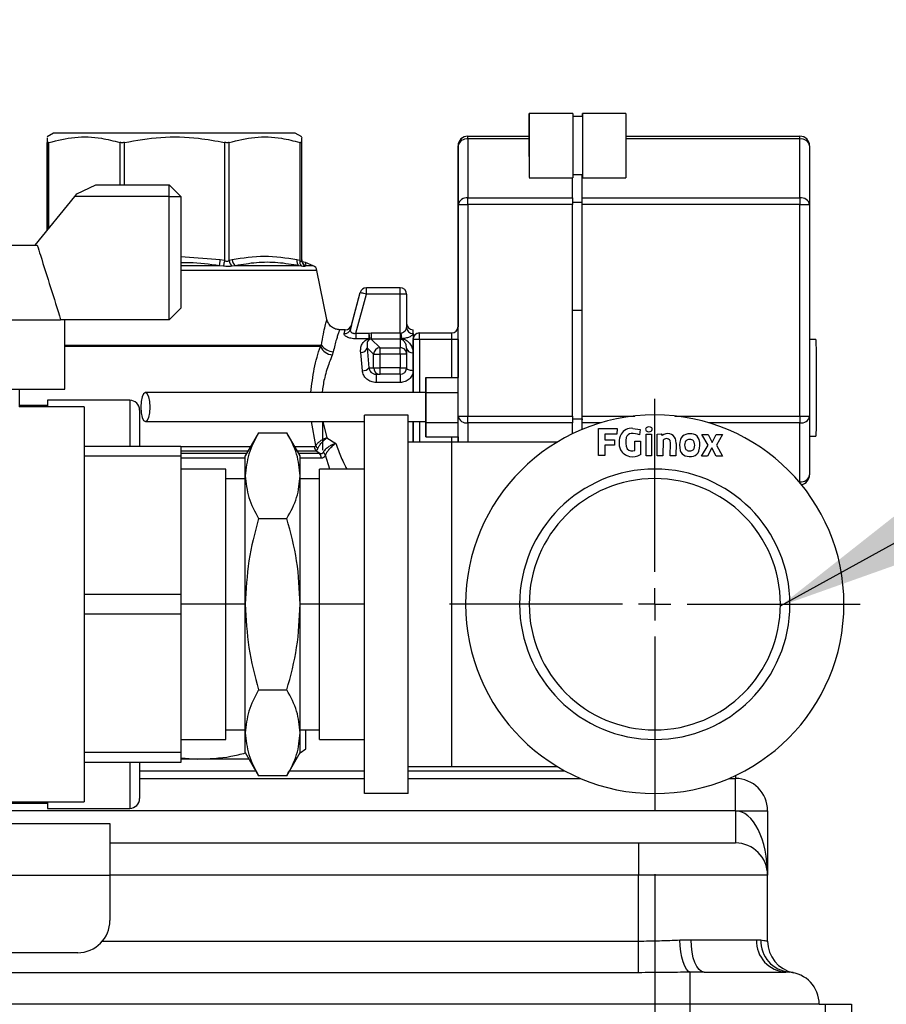
# Model space of a CAD drawing. Units: millimetres. Extents: x 4 to 416, y 4 to 293.
# Drawn here: x 80 to 94, y 111 to 126 of the extents above; entities that cross this region are included whole.
import ezdxf

# ---------------------------------------------------------------- set-up
doc = ezdxf.new("R2010")
doc.units = ezdxf.units.MM
doc.layers.add('FORMAT', color=7, linetype='Continuous')
doc.styles.add('SLDTEXTSTYLE0', font='TXT', dxfattribs={"width": 0.75})
doc.dimstyles.new('SLDDIMSTYLE2', dxfattribs={"dimtxt": 3.5, "dimasz": 3.556, "dimexe": 0, "dimexo": 0.0625, "dimgap": 0.875, "dimtad": 1, "dimdec": 0, "dimlfac": 10, "dimrnd": 1e-09, "dimzin": 12, "dimdsep": 46, "dimtxsty": 'SLDTEXTSTYLE0', "dimsah": 1, "dimcen": 0.09, "dimadec": 0, "dimazin": 3, "dimtfac": 1, "dimtdec": 0, "dimtmove": 0, "dimatfit": 0, "dimfxl": 0, "dimfrac": 2, "dimtolj": 1, "dimtzin": 12, "dimarcsym": 0})
doc.dimstyles.new('SLDDIMSTYLE3', dxfattribs={"dimtxt": 0.18, "dimasz": 3.556, "dimexe": 0, "dimexo": 0.0625, "dimgap": 0, "dimtad": 0, "dimtih": 1, "dimtoh": 1, "dimdec": 0, "dimrnd": 1e-09, "dimzin": 0, "dimdsep": 46, "dimtxsty": 'Standard', "dimsah": 1, "dimcen": 0.09, "dimadec": 0, "dimazin": 0, "dimtfac": 3.556, "dimtdec": 0, "dimtofl": 0, "dimtmove": 0, "dimatfit": 3, "dimfxl": 0, "dimfrac": 2, "dimtolj": 1, "dimtzin": 0, "dimarcsym": 0})

# ---------------------------------------------------------------- blocks, each defined once
blk = doc.blocks.new('_D_6')
at = {"layer": 'FORMAT'}
for p, q in [((90.324, 112.943), (90.324, 58.647)), ((92.874, 67.927), (92.874, 58.647)), ((90.324, 59.647), (83.997, 59.647)), ((90.324, 59.647), (92.874, 59.647)), ((92.874, 59.647), (99.224, 59.647))]:
    blk.add_line(p, q, dxfattribs=at)
for points in [[(90.324, 59.647), (86.768, 60.028), (86.768, 59.266)], [(92.874, 59.647), (96.43, 59.266), (96.43, 60.028)]]:
    blk.add_solid(points, dxfattribs=at)
at = {"layer": 'FORMAT', "insert": (83.997, 64.158), "char_height": 3.5, "attachment_point": 1, "style": 'SLDTEXTSTYLE0'}
blk.add_mtext('26', dxfattribs=at)
blk = doc.blocks.new('SW_CENTERMARKSYMBOL_1')
at = {"layer": 'FORMAT', "color": 0}
for p, q in [((0, 0.5), (0, 3.1837)), ((0, 0), (0, 0.25)), ((-0.5, 0), (-3.1837, 0)), ((0, 0), (-0.25, 0)), ((0, 0), (0, -0.25)), ((0, 0), (0.25, 0)), ((0.5, 0), (3.1837, 0)), ((0, -0.5), (0, -3.1837))]:
    blk.add_line(p, q, dxfattribs=at)

msp = doc.modelspace()

# ---------------------------------------------------------------- linework, layer by layer
at = {"color": 7, "linetype": 'Continuous', "lineweight": 25}
for p, q in [((88.375, 124.735), (88.374, 124.735)), ((89.055, 124.735), (88.375, 124.735)), ((89.205, 124.685), (89.055, 124.685)), ((89.205, 124.735), (89.204, 124.735)), ((89.875, 124.735), (89.205, 124.735)), ((80.999, 124.427), (80.899, 124.369)), ((84.749, 124.427), (80.999, 124.427)), ((84.849, 124.369), (84.749, 124.427)), ((87.424, 124.382), (87.425, 124.382)), ((87.425, 124.382), (88.375, 124.382)), ((89.875, 124.382), (92.575, 124.382)), ((80.899, 122.918), (80.899, 124.284)), ((80.9, 124.284), (80.9, 122.918)), ((80.929, 122.954), (80.929, 124.284)), ((82.027, 124.284), (82.027, 123.627)), ((82.098, 123.627), (82.098, 124.284)), ((83.651, 124.284), (83.651, 122.453)), ((83.722, 122.453), (83.722, 124.284)), ((84.82, 124.284), (84.82, 122.453)), ((84.85, 122.453), (84.85, 124.284)), ((87.274, 124.232), (87.274, 123.32)), ((87.275, 124.232), (87.274, 124.232)), ((87.275, 123.32), (87.275, 124.232)), ((87.425, 124.338), (87.425, 123.426)), ((88.375, 124.338), (87.425, 124.338)), ((88.375, 124.357), (88.375, 124.357)), ((92.575, 124.338), (89.875, 124.338)), ((92.575, 123.426), (92.575, 124.338)), ((92.725, 124.232), (92.725, 123.32)), ((88.375, 124.113), (88.375, 124.113)), ((89.055, 123.785), (89.205, 123.785)), ((89.2, 123.361), (89.2, 123.785)), ((89.2, 123.426), (89.2, 123.785)), ((81.361, 123.487), (81.654, 123.627)), ((81.654, 123.627), (82.794, 123.627)), ((82.794, 123.447), (82.794, 123.627)), ((82.974, 123.447), (82.794, 123.627)), ((88.375, 123.735), (89.055, 123.735)), ((89.05, 123.426), (89.05, 123.735)), ((89.205, 123.735), (89.875, 123.735)), ((81.328, 123.447), (81.361, 123.487)), ((80.716, 122.692), (81.328, 123.447)), ((82.794, 123.447), (81.328, 123.447)), ((82.794, 121.537), (82.794, 123.447)), ((82.794, 123.447), (82.974, 123.447)), ((82.974, 123.447), (82.974, 121.717)), ((87.274, 123.32), (87.274, 121.424)), ((87.275, 120.044), (87.275, 123.32)), ((87.275, 123.32), (87.425, 123.32)), ((87.425, 123.426), (89.05, 123.426)), ((87.425, 123.32), (87.425, 120.044)), ((89.05, 123.32), (87.425, 123.32)), ((89.05, 123.361), (89.2, 123.361)), ((89.05, 121.682), (89.05, 123.32)), ((89.2, 123.426), (92.575, 123.426)), ((89.2, 123.361), (89.2, 123.377)), ((89.2, 121.682), (89.2, 123.361)), ((92.575, 123.32), (89.2, 123.32)), ((89.2, 121.682), (89.2, 123.32)), ((92.575, 120.044), (92.575, 123.32)), ((92.575, 123.32), (92.725, 123.32)), ((92.725, 123.32), (92.725, 120.044)), ((78.203, 122.692), (80.746, 122.692)), ((83.586, 122.464), (82.974, 122.509)), ((83.651, 122.453), (83.586, 122.464)), ((83.768, 122.464), (83.722, 122.453)), ((84.82, 122.453), (84.774, 122.464)), ((84.909, 122.425), (84.859, 122.435)), ((85.027, 122.373), (84.908, 122.426)), ((84.909, 122.419), (84.909, 122.419)), ((83.573, 122.373), (82.974, 122.373)), ((85.085, 122.301), (82.974, 122.301)), ((83.633, 122.367), (83.573, 122.373)), ((83.821, 122.373), (83.771, 122.367)), ((84.808, 122.373), (83.821, 122.373)), ((84.844, 122.367), (84.808, 122.373)), ((84.911, 122.373), (84.901, 122.367)), ((85.027, 122.373), (84.911, 122.373)), ((85.24, 121.542), (85.085, 122.301)), ((85.603, 121.39), (85.755, 121.958)), ((85.619, 121.452), (85.755, 121.958)), ((85.69, 121.328), (85.851, 121.932)), ((85.755, 121.958), (85.755, 121.958)), ((86.375, 122.032), (85.851, 122.032)), ((85.851, 122.032), (85.851, 122.032)), ((86.375, 121.932), (85.851, 121.932)), ((86.375, 121.332), (86.375, 121.932)), ((86.475, 121.932), (86.375, 121.932)), ((86.475, 121.932), (86.475, 121.416)), ((82.794, 121.537), (82.974, 121.717)), ((89.05, 120.044), (89.05, 121.682)), ((89.2, 121.682), (89.05, 121.682)), ((89.2, 120.002), (89.2, 121.682)), ((89.2, 121.682), (89.2, 121.682)), ((89.2, 120.044), (89.2, 121.682)), ((77.839, 121.537), (81.11, 121.537)), ((82.794, 121.537), (81.11, 121.537)), ((81.174, 120.462), (81.174, 121.537)), ((85.524, 121.382), (85.436, 121.382)), ((85.506, 121.321), (85.524, 121.382)), ((85.62, 121.456), (85.603, 121.39)), ((85.69, 121.328), (85.887, 121.328)), ((85.887, 121.328), (85.925, 121.332)), ((85.925, 121.332), (86.375, 121.332)), ((86.375, 121.332), (86.39, 121.33)), ((86.472, 121.404), (86.475, 121.416)), ((86.674, 121.332), (86.675, 121.332)), ((86.675, 121.332), (87.175, 121.332)), ((87.274, 121.432), (87.275, 121.432)), ((87.274, 121.432), (87.274, 121.431)), ((85.887, 121.241), (85.69, 121.241)), ((85.925, 121.233), (85.906, 121.231)), ((86.063, 121.102), (85.925, 121.233)), ((86.375, 121.233), (85.925, 121.233)), ((86.375, 121.233), (86.375, 121.102)), ((86.39, 121.232), (86.375, 121.233)), ((86.675, 121.232), (86.575, 121.232)), ((86.575, 120.407), (86.575, 121.232)), ((86.575, 121.232), (86.575, 121.232)), ((87.175, 121.232), (86.675, 121.232)), ((86.675, 121.232), (86.675, 120.407)), ((87.275, 121.232), (87.175, 121.232)), ((87.175, 120.642), (87.175, 121.232)), ((87.275, 121.232), (87.275, 120.642)), ((92.824, 121.232), (92.725, 121.232)), ((81.174, 121.142), (85.156, 121.142)), ((85.138, 121.122), (81.174, 121.122)), ((85.138, 121.122), (85.156, 121.142)), ((85.338, 121.041), (85.322, 120.99)), ((85.79, 120.747), (85.763, 121.029)), ((85.863, 121.099), (85.964, 121.003)), ((85.863, 121.099), (85.889, 120.792)), ((86.063, 121.102), (86.375, 121.102)), ((86.475, 121.095), (86.472, 121.117)), ((86.475, 121.095), (86.475, 121.003)), ((85.964, 120.792), (85.964, 121.003)), ((85.964, 121.003), (86.063, 121.003)), ((86.063, 120.792), (86.063, 121.003)), ((86.375, 121.003), (86.063, 121.003)), ((86.375, 121.003), (86.375, 120.792)), ((86.475, 121.003), (86.375, 121.003)), ((86.475, 121.003), (86.475, 120.792)), ((85.889, 120.792), (85.964, 120.792)), ((85.964, 120.792), (86.063, 120.792)), ((86.375, 120.792), (86.063, 120.792)), ((86.375, 120.792), (86.475, 120.792)), ((86.001, 120.692), (86.063, 120.692)), ((86.375, 120.563), (86.001, 120.563)), ((86.375, 120.692), (86.063, 120.692)), ((86.775, 120.407), (86.775, 120.642)), ((86.775, 120.642), (87.275, 120.642)), ((86.775, 120.642), (86.775, 120.417)), ((87.275, 120.407), (87.275, 120.642)), ((77.774, 120.462), (81.174, 120.462)), ((80.474, 120.189), (80.474, 120.462)), ((86.775, 120.407), (87.275, 120.407)), ((86.775, 119.946), (86.775, 120.407)), ((87.275, 119.946), (87.275, 120.407)), ((82.182, 120.288), (80.906, 120.288)), ((82.182, 120.288), (82.182, 119.577)), ((81.474, 120.189), (80.465, 120.189)), ((80.906, 120.206), (80.474, 120.206)), ((81.474, 120.189), (81.474, 114.064)), ((85.065, 119.587), (84.999, 119.957)), ((85.178, 119.957), (85.237, 119.706)), ((85.824, 114.193), (85.824, 120.06)), ((86.499, 120.06), (85.824, 120.06)), ((86.499, 114.193), (86.499, 120.06)), ((86.499, 119.957), (86.775, 119.957)), ((86.575, 119.641), (86.575, 119.957)), ((86.675, 119.957), (86.675, 119.641)), ((86.775, 119.957), (86.775, 119.721)), ((86.775, 119.721), (86.775, 119.946)), ((86.775, 119.946), (87.275, 119.946)), ((87.275, 120.044), (87.425, 120.044)), ((87.275, 119.641), (87.275, 120.044)), ((87.275, 119.721), (87.275, 119.946)), ((87.425, 120.044), (89.05, 120.044)), ((89.05, 120.002), (89.2, 120.002)), ((89.2, 120.044), (90.013, 120.044)), ((89.2, 120.002), (89.2, 119.987)), ((89.2, 119.836), (89.2, 120.002)), ((90.636, 120.044), (92.575, 120.044)), ((92.575, 120.044), (92.725, 120.044)), ((92.725, 120.044), (92.725, 119.132)), ((89.05, 119.938), (87.425, 119.938)), ((87.425, 119.938), (87.425, 119.641)), ((89.05, 119.769), (89.05, 119.938)), ((89.2, 119.836), (89.2, 119.938)), ((89.485, 119.938), (89.2, 119.938)), ((89.452, 119.432), (89.452, 119.851)), ((89.452, 119.851), (89.74, 119.851)), ((89.74, 119.851), (89.734, 119.765)), ((89.983, 119.852), (90.095, 119.835)), ((90.095, 119.835), (90.085, 119.755)), ((92.575, 119.938), (91.164, 119.938)), ((92.575, 119.026), (92.575, 119.938)), ((84.18, 119.783), (83.974, 119.427)), ((84.18, 119.783), (84.619, 119.783)), ((84.824, 119.427), (84.619, 119.783)), ((85.237, 119.706), (85.375, 119.621)), ((87.174, 119.641), (86.499, 119.641)), ((86.775, 119.721), (87.275, 119.721)), ((88.813, 119.641), (87.174, 119.641)), ((87.174, 114.612), (87.174, 119.641)), ((87.175, 119.641), (87.175, 119.721)), ((87.275, 119.721), (87.275, 119.641)), ((89.548, 119.765), (89.548, 119.675)), ((89.734, 119.765), (89.548, 119.765)), ((89.548, 119.675), (89.7, 119.675)), ((89.7, 119.675), (89.699, 119.594)), ((90.016, 119.51), (90.017, 119.653)), ((90.017, 119.653), (90.1, 119.653)), ((90.1, 119.653), (90.1, 119.445)), ((90.188, 119.428), (90.188, 119.763)), ((90.188, 119.763), (90.274, 119.763)), ((90.274, 119.763), (90.274, 119.427)), ((90.363, 119.763), (90.425, 119.766)), ((90.363, 119.427), (90.363, 119.763)), ((90.425, 119.766), (90.439, 119.74)), ((90.452, 119.668), (90.449, 119.427)), ((90.566, 119.623), (90.562, 119.663)), ((91.053, 119.758), (91.153, 119.759)), ((91.15, 119.594), (91.053, 119.758)), ((91.153, 119.759), (91.214, 119.636)), ((91.214, 119.636), (91.277, 119.76)), ((91.277, 119.76), (91.372, 119.76)), ((91.372, 119.76), (91.279, 119.594)), ((92.725, 119.732), (92.824, 119.732)), ((81.474, 119.577), (82.974, 119.577)), ((82.974, 119.577), (82.974, 119.421)), ((82.974, 119.573), (84.059, 119.573)), ((84.018, 119.502), (82.974, 119.502)), ((84.74, 119.573), (85.045, 119.573)), ((85.071, 119.502), (84.781, 119.502)), ((85.127, 119.461), (85.071, 119.502)), ((89.547, 119.594), (89.547, 119.432)), ((89.699, 119.594), (89.547, 119.594)), ((90.564, 119.426), (90.566, 119.623)), ((90.654, 119.618), (90.651, 119.426)), ((91.05, 119.424), (91.15, 119.594)), ((91.21, 119.552), (91.144, 119.424)), ((91.274, 119.424), (91.21, 119.552)), ((91.279, 119.594), (91.372, 119.424)), ((82.974, 119.421), (81.474, 119.421)), ((83.994, 119.461), (82.974, 119.461)), ((82.974, 119.421), (82.974, 117.283)), ((83.974, 119.39), (82.974, 119.39)), ((83.974, 119.119), (83.974, 119.427)), ((85.127, 119.461), (84.805, 119.461)), ((84.824, 119.119), (84.824, 119.427)), ((85.154, 119.39), (84.824, 119.39)), ((85.286, 119.222), (85.215, 119.438)), ((89.547, 119.432), (89.452, 119.432)), ((90.274, 119.427), (90.188, 119.428)), ((90.449, 119.427), (90.363, 119.427)), ((90.651, 119.426), (90.564, 119.426)), ((91.144, 119.424), (91.05, 119.424)), ((91.372, 119.424), (91.274, 119.424)), ((83.674, 119.222), (82.974, 119.222)), ((83.674, 117.127), (83.674, 119.222)), ((85.824, 119.222), (85.124, 119.222)), ((85.124, 117.127), (85.124, 119.222)), ((90.324, 119.074), (90.324, 119.222)), ((83.974, 119.072), (83.674, 119.072)), ((83.974, 117.127), (83.974, 119.119)), ((84.824, 117.127), (84.824, 119.119)), ((85.124, 119.072), (84.824, 119.072)), ((92.561, 119.026), (92.575, 119.026)), ((84.18, 118.455), (84.619, 118.455)), ((81.474, 117.283), (82.974, 117.283)), ((82.974, 117.283), (82.974, 116.971)), ((83.674, 117.127), (82.974, 117.127)), ((83.674, 115.031), (83.674, 117.127)), ((83.974, 117.127), (83.674, 117.127)), ((83.974, 115.135), (83.974, 117.127)), ((84.824, 115.135), (84.824, 117.127)), ((85.124, 117.127), (84.824, 117.127)), ((85.124, 115.031), (85.124, 117.127)), ((85.824, 117.127), (85.124, 117.127)), ((82.974, 116.971), (81.474, 116.971)), ((82.974, 116.971), (82.974, 114.833)), ((84.18, 115.799), (84.619, 115.799)), ((83.674, 115.182), (83.974, 115.182)), ((83.974, 114.827), (83.974, 115.135)), ((84.824, 115.182), (85.124, 115.182)), ((84.824, 114.827), (84.824, 115.135)), ((84.911, 114.888), (84.911, 115.182)), ((90.324, 115.179), (90.324, 115.031)), ((82.974, 115.031), (83.674, 115.031)), ((85.124, 115.031), (85.824, 115.031)), ((81.474, 114.833), (82.974, 114.833)), ((82.974, 114.833), (82.974, 114.677)), ((83.974, 114.827), (84.18, 114.47)), ((84.619, 114.47), (84.824, 114.827)), ((84.823, 114.824), (84.911, 114.888)), ((82.974, 114.677), (81.474, 114.677)), ((82.182, 114.677), (82.182, 113.964)), ((82.974, 114.749), (83.236, 114.727)), ((83.236, 114.727), (82.974, 114.727)), ((84.032, 114.727), (83.236, 114.727)), ((86.499, 114.612), (87.174, 114.612)), ((87.174, 114.612), (88.813, 114.612)), ((82.334, 114.547), (84.136, 114.547)), ((84.18, 114.471), (84.619, 114.471)), ((84.663, 114.547), (85.824, 114.547)), ((86.499, 114.547), (88.928, 114.547)), ((91.574, 114.473), (91.574, 114.427)), ((82.334, 114.427), (85.824, 114.427)), ((86.499, 114.427), (89.177, 114.427)), ((91.472, 114.427), (91.574, 114.427)), ((91.574, 113.927), (91.574, 114.427)), ((86.499, 114.193), (85.824, 114.193)), ((78.753, 114.046), (80.906, 114.046)), ((79.93, 114.064), (81.474, 114.064)), ((91.574, 113.927), (74.374, 113.927)), ((80.906, 113.964), (82.182, 113.964)), ((91.574, 113.927), (91.574, 113.427)), ((91.574, 113.927), (92.074, 113.927)), ((92.074, 113.927), (92.074, 112.927)), ((70.819, 113.727), (81.874, 113.727)), ((81.874, 113.727), (81.874, 112.927)), ((81.874, 113.427), (90.074, 113.427)), ((90.074, 113.427), (90.074, 112.927)), ((90.074, 113.427), (91.574, 113.427)), ((70.819, 112.927), (81.874, 112.927)), ((81.874, 112.927), (81.874, 112.227)), ((90.074, 112.927), (81.874, 112.927)), ((90.074, 111.907), (90.074, 112.927)), ((92.074, 112.927), (90.074, 112.927)), ((92.074, 111.907), (92.074, 112.927)), ((81.758, 111.907), (90.074, 111.907)), ((90.074, 111.417), (90.074, 111.907)), ((90.714, 111.924), (90.887, 111.927)), ((90.887, 111.927), (91.902, 111.927)), ((91.902, 111.927), (91.969, 111.924)), ((81.374, 111.727), (71.319, 111.727)), ((90.074, 111.417), (71.204, 111.417)), ((91.09, 111.427), (90.874, 111.426)), ((90.874, 110.927), (90.874, 111.426)), ((91.09, 111.427), (92.359, 111.427)), ((92.409, 111.426), (92.359, 111.427)), ((90.874, 110.927), (71.204, 110.927)), ((90.874, 99.427), (90.874, 110.927)), ((92.874, 110.927), (90.874, 110.927)), ((92.874, 110.927), (92.974, 110.927)), ((92.974, 110.427), (92.974, 110.927)), ((92.974, 110.927), (93.374, 110.927)), ((93.374, 110.927), (93.374, 110.427))]:
    msp.add_line(p, q, dxfattribs=at)
at = {"color": 7, "linetype": 'Continuous', "lineweight": 25, "flags": 128}
for points in [[(88.374, 124.735), (88.374, 124.717), (88.374, 124.663), (88.374, 124.577), (88.374, 124.465), (88.374, 124.382)], [(88.374, 124.382), (88.374, 124.465), (88.374, 124.577), (88.374, 124.663), (88.374, 124.717), (88.374, 124.735)], [(89.055, 124.735), (89.055, 124.717), (89.055, 124.663), (89.055, 124.577), (89.055, 124.465), (89.055, 124.337), (89.055, 124.201), (89.055, 124.068), (89.055, 123.947), (89.055, 123.847), (89.055, 123.777), (89.055, 123.74), (89.055, 123.735)], [(89.204, 124.735), (89.204, 124.717), (89.204, 124.685)], [(89.204, 124.685), (89.204, 124.717), (89.204, 124.735)], [(89.205, 124.735), (89.205, 124.717), (89.205, 124.663), (89.205, 124.577), (89.205, 124.465), (89.205, 124.337), (89.205, 124.201), (89.205, 124.068), (89.205, 123.947), (89.205, 123.847), (89.205, 123.777), (89.205, 123.74), (89.205, 123.74), (89.205, 123.777), (89.205, 123.785)], [(89.205, 124.685), (89.205, 124.717), (89.205, 124.735)], [(89.205, 124.685), (89.205, 124.667), (89.205, 124.614), (89.205, 124.53), (89.205, 124.422), (89.205, 124.299), (89.205, 124.171), (89.205, 124.048), (89.205, 123.941), (89.205, 123.857), (89.205, 123.804), (89.205, 123.785), (89.205, 123.785)], [(89.875, 124.735), (89.875, 124.717), (89.875, 124.663), (89.875, 124.577), (89.875, 124.465), (89.875, 124.337), (89.875, 124.201), (89.875, 124.068), (89.875, 123.947), (89.875, 123.847), (89.875, 123.777), (89.875, 123.74), (89.875, 123.735)], [(88.374, 124.405), (88.374, 124.392), (88.374, 124.382)], [(88.374, 124.382), (88.374, 124.392), (88.374, 124.405)], [(88.375, 124.405), (88.375, 124.392), (88.375, 124.356), (88.375, 124.3), (88.375, 124.235), (88.375, 124.17), (88.375, 124.115), (88.375, 124.078), (88.375, 124.065), (88.375, 124.078), (88.375, 124.115), (88.375, 124.17), (88.375, 124.235), (88.375, 124.3), (88.375, 124.356), (88.375, 124.392), (88.375, 124.405)], [(88.375, 124.235), (88.375, 124.282), (88.375, 124.322), (88.375, 124.348), (88.375, 124.357), (88.375, 124.348), (88.375, 124.322), (88.375, 124.282), (88.375, 124.235), (88.375, 124.189), (88.375, 124.149), (88.375, 124.123), (88.375, 124.113), (88.375, 124.123), (88.375, 124.149), (88.375, 124.189), (88.375, 124.235)], [(87.425, 123.32), (87.425, 123.334), (87.425, 123.349), (87.425, 123.363), (87.425, 123.377), (87.425, 123.39), (87.425, 123.403), (87.425, 123.415), (87.425, 123.426)], [(89.05, 123.426), (89.05, 123.42), (89.05, 123.415), (89.05, 123.409), (89.05, 123.403), (89.05, 123.397), (89.05, 123.39), (89.05, 123.384), (89.05, 123.377)], [(89.05, 123.377), (89.05, 123.37), (89.05, 123.363), (89.05, 123.356), (89.05, 123.349), (89.05, 123.342), (89.05, 123.334), (89.05, 123.327), (89.05, 123.32)], [(89.2, 123.377), (89.2, 123.384), (89.2, 123.39), (89.2, 123.397), (89.2, 123.403), (89.2, 123.409), (89.2, 123.415), (89.2, 123.42), (89.2, 123.426)], [(89.2, 123.32), (89.2, 123.327), (89.2, 123.334), (89.2, 123.342), (89.2, 123.349), (89.2, 123.356), (89.2, 123.363), (89.2, 123.37), (89.2, 123.377)], [(92.575, 123.426), (92.575, 123.415), (92.575, 123.403), (92.575, 123.39), (92.575, 123.377), (92.575, 123.363), (92.575, 123.349), (92.575, 123.334), (92.575, 123.32)], [(83.573, 122.373), (83.574, 122.379), (83.575, 122.388), (83.577, 122.398), (83.578, 122.409), (83.58, 122.422), (83.582, 122.435), (83.584, 122.45), (83.586, 122.464)], [(83.651, 122.453), (83.649, 122.44), (83.646, 122.427), (83.643, 122.415), (83.641, 122.403), (83.639, 122.392), (83.637, 122.382), (83.635, 122.374), (83.633, 122.367)], [(84.85, 122.464), (84.851, 122.45), (84.854, 122.436)], [(85.851, 121.932), (85.832, 121.937), (85.814, 121.942), (85.798, 121.946), (85.783, 121.95), (85.771, 121.953), (85.762, 121.956), (85.757, 121.957), (85.755, 121.958)], [(85.851, 121.932), (85.851, 121.951), (85.851, 121.97), (85.851, 121.987), (85.851, 122.002), (85.851, 122.015), (85.851, 122.024), (85.851, 122.03), (85.851, 122.032)], [(86.375, 121.932), (86.375, 121.951), (86.375, 121.97), (86.375, 121.987), (86.375, 122.002), (86.375, 122.015), (86.375, 122.024), (86.375, 122.03), (86.375, 122.032)], [(85.69, 121.328), (85.69, 121.315), (85.69, 121.302), (85.69, 121.289), (85.69, 121.277), (85.69, 121.266), (85.69, 121.256), (85.69, 121.248), (85.69, 121.241)], [(85.887, 121.328), (85.887, 121.315), (85.887, 121.302), (85.887, 121.289), (85.887, 121.277), (85.887, 121.266), (85.887, 121.256), (85.887, 121.248), (85.887, 121.241)], [(85.925, 121.332), (85.925, 121.314), (85.925, 121.296), (85.925, 121.28), (85.925, 121.266), (85.925, 121.253), (85.925, 121.243), (85.925, 121.236), (85.925, 121.233)], [(86.375, 121.332), (86.375, 121.314), (86.375, 121.296), (86.375, 121.28), (86.375, 121.266), (86.375, 121.253), (86.375, 121.243), (86.375, 121.236), (86.375, 121.233)], [(86.575, 121.321), (86.575, 121.297), (86.575, 121.269), (86.575, 121.237), (86.575, 121.202), (86.575, 121.163), (86.575, 121.121), (86.575, 121.075), (86.575, 121.026)], [(87.275, 121.232), (87.275, 121.271), (87.275, 121.308), (87.275, 121.343), (87.275, 121.373), (87.275, 121.398), (87.275, 121.417), (87.275, 121.428), (87.275, 121.432)], [(92.824, 121.232), (92.824, 121.214), (92.824, 121.162), (92.825, 121.079), (92.825, 120.967), (92.825, 120.833), (92.825, 120.682), (92.825, 120.522), (92.825, 120.36), (92.825, 120.204), (92.825, 120.061), (92.825, 119.937), (92.825, 119.839), (92.824, 119.771), (92.824, 119.736), (92.824, 119.732)], [(86.575, 121.026), (86.575, 120.995), (86.575, 120.962), (86.575, 120.929), (86.575, 120.894), (86.575, 120.858), (86.575, 120.822), (86.575, 120.785), (86.575, 120.747)], [(86.575, 120.747), (86.555, 120.748), (86.536, 120.75), (86.519, 120.755), (86.504, 120.76), (86.491, 120.767), (86.482, 120.775), (86.477, 120.783), (86.475, 120.79)], [(86.575, 120.747), (86.575, 120.556), (86.575, 120.408)], [(82.425, 119.957), (82.453, 119.974), (82.477, 120.023), (82.493, 120.096), (82.498, 120.182), (82.493, 120.268), (82.477, 120.341), (82.453, 120.39), (82.425, 120.407), (82.397, 120.39), (82.374, 120.341), (82.358, 120.268), (82.352, 120.182), (82.358, 120.096), (82.374, 120.023), (82.397, 119.974), (82.425, 119.957)], [(86.775, 120.404), (86.775, 120.401), (86.775, 120.371), (86.775, 120.32), (86.775, 120.253), (86.775, 120.178), (86.775, 120.104), (86.775, 120.039), (86.775, 119.99), (86.775, 119.962), (86.775, 119.957), (86.775, 119.957)], [(85.174, 119.517), (85.174, 119.518), (85.174, 119.543), (85.175, 119.602), (85.175, 119.694), (85.175, 119.812), (85.175, 119.951), (85.175, 119.952)], [(86.575, 119.956), (86.575, 119.948), (86.575, 119.754), (86.575, 119.641)], [(87.425, 119.938), (87.425, 119.949), (87.425, 119.961), (87.425, 119.973), (87.425, 119.987), (87.425, 120), (87.425, 120.015), (87.425, 120.029), (87.425, 120.044)], [(89.05, 120.044), (89.05, 120.037), (89.05, 120.029), (89.05, 120.022), (89.05, 120.015), (89.05, 120.007), (89.05, 120), (89.05, 119.993), (89.05, 119.987)], [(89.05, 119.987), (89.05, 119.98), (89.05, 119.973), (89.05, 119.967), (89.05, 119.961), (89.05, 119.955), (89.05, 119.949), (89.05, 119.943), (89.05, 119.938)], [(89.2, 119.987), (89.2, 119.993), (89.2, 120), (89.2, 120.007), (89.2, 120.015), (89.2, 120.022), (89.2, 120.029), (89.2, 120.037), (89.2, 120.044)], [(89.2, 119.938), (89.2, 119.943), (89.2, 119.949), (89.2, 119.955), (89.2, 119.961), (89.2, 119.967), (89.2, 119.973), (89.2, 119.98), (89.2, 119.987)], [(92.575, 120.044), (92.575, 120.029), (92.575, 120.015), (92.575, 120), (92.575, 119.987), (92.575, 119.973), (92.575, 119.961), (92.575, 119.949), (92.575, 119.938)], [(92.575, 119.026), (92.575, 119.016), (92.575, 119.009)], [(90.874, 111.426), (90.844, 111.44), (90.815, 111.472), (90.789, 111.52), (90.765, 111.583), (90.745, 111.657), (90.729, 111.741), (90.719, 111.831), (90.714, 111.924)], [(91.09, 111.427), (91.05, 111.436), (91.012, 111.465), (90.977, 111.511), (90.946, 111.573), (90.921, 111.649), (90.902, 111.735), (90.891, 111.829), (90.887, 111.927)]]:
    msp.add_lwpolyline(points, dxfattribs=at)
at = {"color": 7, "linetype": 'Continuous', "lineweight": 25}
for centre, radius, start, end in [((343.633, 124.409), 255.259, 179.92684, 180.15026), ((87.424, 124.232), 0.15, 90, 180), ((87.425, 124.232), 0.15, 90, 180), ((49.411, 124.344), 38.014, 359.9905, 0.0567), ((54.561, 124.344), 38.014, 359.9905, 0.0567), ((92.575, 124.232), 0.15, 360, 90), ((87.406, 124.205), 0.134, 81.9534, 168.5688), ((92.594, 124.205), 0.134, 11.4123, 98.0524), ((87.406, 123.293), 0.134, 81.9534, 168.5688), ((92.594, 123.293), 0.134, 11.4123, 98.0524), ((83.849, 122.469), 0.128, 187.1718, 232.7052), ((83.886, 122.471), 0.118, 183.4341, 236.6662), ((84.867, 122.447), 0.0948, 169.5682, 231.5122), ((84.913, 122.432), 0.0947, 167.4942, 223.5), ((84.947, 122.453), 0.0975, 180.2512, 241.942), ((84.949, 122.465), 0.0993, 196.8129, 247.7241), ((84.987, 122.281), 0.1, 11.5806, 66.0375), ((85.851, 121.932), 0.1, 90, 165), ((85.851, 121.932), 0.1, 90, 165), ((86.375, 121.932), 0.1, 360, 90), ((86.574, 121.482), 0.1, 182.1162, 270), ((85.511, 121.417), 0.0956, 267.1442, 343.8221), ((85.524, 121.482), 0.1, 270, 345), ((86.572, 121.419), 0.0975, 181.5847, 271.5056), ((63.914, 121.328), 22.661, 359.983, 0.1359), ((86.675, 121.232), 0.1, 90, 180), ((86.674, 121.232), 0.1, 90, 175.631), ((-59.947, 121.257), 146.622, 359.99023, 0.02931), ((87.174, 121.432), 0.1, 270, 0), ((87.175, 121.432), 0.1, 270, 0), ((-59.447, 121.257), 146.622, 359.99023, 0.02931), ((85.362, 121.24), 0.254, 207.9247, 261.0485), ((85.348, 121.274), 0.233, 214.5503, 267.7367), ((85.768, 121.128), 0.0993, 267.3781, 342.4931), ((86.065, 121.001), 0.101, 90.9619, 179.082), ((-101.692, 121.024), 187.755, 359.99354, 0.02385), ((-101.38, 121.024), 187.755, 359.99354, 0.02385), ((86.375, 121.002), 0.0997, 0.1918, 90.192), ((86.562, 121.114), 0.0889, 192.2665, 278.4499), ((85.801, 120.854), 0.108, 263.9172, 324.6626), ((86.064, 120.791), 0.0996, 179.7859, 269.7843), ((-60.559, 120.767), 146.622, 359.97069, 0.00977), ((-60.247, 120.767), 146.622, 359.97069, 0.00977), ((86.375, 120.792), 0.1, 270, 0), ((289.373, 120.602), 203.372, 179.97459, 180.01088), ((289.746, 120.602), 203.372, 179.97459, 180.01088), ((82.182, 120.136), 0.152, 0, 90), ((87.406, 120.07), 0.134, 191.4312, 278.0466), ((90.324, 117.127), 2.934, 90, 270), ((90.324, 117.127), 2.934, 270, 90), ((92.594, 120.07), 0.134, 261.9476, 348.5877), ((89.958, 119.678), 0.176, 81.6996, 151.8505), ((90.215, 119.838), 0.0343, 133.3466, 226.0641), ((90.233, 119.804), 0.0718, 53.0884, 125.6641), ((90.232, 119.881), 0.0793, 238.7855, 298.6958), ((90.244, 119.84), 0.0385, 311.9056, 34.4664), ((90.048, 119.629), 0.279, 151.8505, 202.7891), ((90.135, 119.641), 0.263, 164.8789, 203.8881), ((89.962, 119.687), 0.0847, 92.4573, 164.8789), ((89.974, 119.404), 0.368, 72.41, 92.4571), ((90.525, 119.643), 0.13, 21.0942, 131.3896), ((90.505, 119.626), 0.0681, 33.6777, 141.7138), ((90.3, 119.615), 0.354, 0.391, 12.1329), ((91.021, 119.589), 0.312, 162.8835, 194.5787), ((90.836, 119.646), 0.118, 104.66, 162.8835), ((90.943, 119.59), 0.156, 161.4554, 195.9234), ((90.847, 119.623), 0.0545, 106.8314, 161.4554), ((90.868, 119.524), 0.244, 76.1559, 104.6599), ((90.867, 119.558), 0.122, 73.8962, 106.8314), ((90.885, 119.623), 0.0545, 17.4761, 73.8961), ((90.898, 119.647), 0.118, 15.9608, 76.1558), ((90.79, 119.593), 0.154, 340.9148, 17.4762), ((90.716, 119.594), 0.308, 342.3767, 15.9608), ((85.152, 119.572), 0.107, 179.5017, 220.8063), ((85.168, 119.626), 0.11, 200.6677, 230.0097), ((89.983, 119.633), 0.221, 210.2063, 302.052), ((89.977, 119.636), 0.132, 230.889, 287.4168), ((90.834, 119.54), 0.118, 194.5786, 250.0759), ((90.846, 119.563), 0.0545, 195.9234, 247.7105), ((90.868, 119.617), 0.113, 247.7105, 286.306), ((90.884, 119.561), 0.0545, 286.306, 340.9148), ((90.896, 119.537), 0.118, 283.7858, 342.3767), ((85.047, 119.391), 0.106, 359.5313, 41.0997), ((85.121, 119.401), 0.101, 21.1597, 52.3557), ((90.871, 119.642), 0.227, 250.0759, 283.7858), ((90.324, 117.127), 2.096, 90, 270), ((90.324, 117.127), 2.096, 270, 90), ((90.324, 117.127), 1.948, 90, 270), ((90.324, 117.127), 1.948, 270, 90), ((92.594, 119.158), 0.134, 261.9476, 348.5877), ((92.575, 119.132), 0.15, 278.1204, 0), ((91.574, 113.927), 0.5, 360, 90), ((82.182, 114.116), 0.152, 270, 0), ((91.574, 112.927), 0.5, 360, 90), ((81.374, 112.227), 0.5, 270, 360), ((92.381, 111.906), 0.48, 177.5365, 267.3039), ((92.454, 111.909), 0.485, 178.1503, 264.6063), ((92.574, 111.907), 0.5, 180, 258.463), ((92.374, 110.927), 0.5, 0, 86.0696)]:
    msp.add_arc(centre, radius, start, end, dxfattribs=at)
msp.add_ellipse((91.574, 112.927), major_axis=(0, 1), ratio=0.5, start_param=4.712389, end_param=6.283185, dxfattribs=at)
for points, knots in [([(80.929, 124.284), (81.062, 124.316), (81.33, 124.382), (81.702, 124.368), (81.932, 124.309), (82.027, 124.284)], [0, 0, 0, 0, 0.364468, 0.73799, 1, 1, 1, 1]), ([(82.098, 124.284), (82.286, 124.316), (82.665, 124.382), (83.191, 124.368), (83.517, 124.309), (83.651, 124.284)], [0, 0, 0, 0, 0.364468, 0.73799, 1, 1, 1, 1]), ([(83.722, 124.284), (83.855, 124.316), (84.123, 124.382), (84.495, 124.368), (84.725, 124.309), (84.82, 124.284)], [0, 0, 0, 0, 0.364468, 0.73799, 1, 1, 1, 1]), ([(80.899, 124.358), (80.899, 124.359), (80.9, 124.361), (80.9, 124.311), (80.9, 124.284)], [0, 0, 0, 0, 0.476348, 1, 1, 1, 1]), ([(80.929, 124.284), (80.923, 124.282), (80.91, 124.279), (80.901, 124.28), (80.9, 124.283), (80.9, 124.284)], [0, 0, 0, 0, 0.379638, 0.75968, 1, 1, 1, 1]), ([(82.098, 124.284), (82.088, 124.282), (82.068, 124.279), (82.044, 124.28), (82.032, 124.283), (82.027, 124.284)], [0, 0, 0, 0, 0.379638, 0.75968, 1, 1, 1, 1]), ([(83.722, 124.284), (83.715, 124.282), (83.699, 124.279), (83.674, 124.28), (83.658, 124.283), (83.651, 124.284)], [0, 0, 0, 0, 0.379638, 0.75968, 1, 1, 1, 1]), ([(84.85, 124.284), (84.849, 124.282), (84.847, 124.279), (84.835, 124.28), (84.824, 124.283), (84.82, 124.284)], [0, 0, 0, 0, 0.379638, 0.75968, 1, 1, 1, 1]), ([(84.85, 124.284), (84.85, 124.321), (84.85, 124.372), (84.849, 124.361), (84.849, 124.358)], [0, 0, 0, 0, 0.72945, 1, 1, 1, 1]), ([(80.746, 122.692), (80.763, 122.64), (80.885, 122.255), (81.006, 121.87), (81.11, 121.537)], [0, 0, 0, 0, 0.13581, 1, 1, 1, 1]), ([(83.573, 122.373), (83.418, 122.394), (83.219, 122.422), (83.019, 122.42), (82.974, 122.419)], [0, 0, 0, 0, 0.7780197, 1, 1, 1, 1]), ([(83.651, 122.453), (83.658, 122.45), (83.67, 122.445), (83.69, 122.442), (83.708, 122.445), (83.717, 122.45), (83.722, 122.453)], [0, 0, 0, 0, 0.249828, 0.499392, 0.749498, 1, 1, 1, 1]), ([(84.808, 122.373), (84.698, 122.391), (84.479, 122.429), (84.147, 122.429), (83.93, 122.391), (83.821, 122.373)], [0, 0, 0, 0, 0.333682, 0.666334, 1, 1, 1, 1]), ([(84.82, 122.453), (84.825, 122.45), (84.833, 122.445), (84.843, 122.442), (84.849, 122.445), (84.849, 122.45), (84.85, 122.453)], [0, 0, 0, 0, 0.249828, 0.499392, 0.749498, 1, 1, 1, 1]), ([(84.909, 122.419), (84.909, 122.42), (84.909, 122.422), (84.91, 122.394), (84.911, 122.373)], [0, 0, 0, 0, 0.19928, 1, 1, 1, 1]), ([(85.156, 121.142), (85.165, 121.201), (85.184, 121.319), (85.214, 121.444), (85.236, 121.526), (85.239, 121.536), (85.24, 121.542)], [0, 0, 0, 0, 0.255745, 0.507363, 0.755461, 1, 1, 1, 1]), ([(85.436, 121.382), (85.414, 121.384), (85.369, 121.388), (85.308, 121.424), (85.26, 121.477), (85.247, 121.52), (85.24, 121.542)], [0, 0, 0, 0, 0.2425373, 0.5, 0.7574626, 1, 1, 1, 1]), ([(85.436, 121.382), (85.436, 121.381), (85.435, 121.379), (85.429, 121.363), (85.422, 121.343), (85.414, 121.321), (85.403, 121.286), (85.385, 121.23), (85.361, 121.147), (85.346, 121.075), (85.338, 121.041)], [0, 0, 0, 0, 0.123848, 0.250218, 0.329417, 0.412828, 0.500479, 0.652076, 0.833514, 1, 1, 1, 1]), ([(85.69, 121.241), (85.676, 121.241), (85.649, 121.242), (85.611, 121.248), (85.577, 121.257), (85.549, 121.269), (85.527, 121.282), (85.507, 121.3), (85.506, 121.313), (85.506, 121.321)], [0, 0, 0, 0, 0.131742, 0.260648, 0.387477, 0.514105, 0.63655, 0.759833, 1, 1, 1, 1]), ([(85.603, 121.39), (85.602, 121.382), (85.6, 121.368), (85.608, 121.352), (85.618, 121.34), (85.632, 121.332), (85.649, 121.326), (85.669, 121.325), (85.682, 121.327), (85.69, 121.328)], [0, 0, 0, 0, 0.265929, 0.402057, 0.51929, 0.642426, 0.75641, 0.874186, 1, 1, 1, 1]), ([(85.887, 121.328), (85.889, 121.317), (85.894, 121.294), (85.9, 121.263), (85.904, 121.239), (85.905, 121.234), (85.906, 121.231)], [0, 0, 0, 0, 0.24179, 0.5, 0.75821, 1, 1, 1, 1]), ([(86.39, 121.232), (86.389, 121.234), (86.386, 121.24), (86.385, 121.263), (86.386, 121.295), (86.389, 121.318), (86.39, 121.33)], [0, 0, 0, 0, 0.241809, 0.5, 0.758191, 1, 1, 1, 1]), ([(86.39, 121.33), (86.396, 121.331), (86.409, 121.334), (86.431, 121.345), (86.448, 121.36), (86.461, 121.376), (86.469, 121.39), (86.471, 121.399), (86.472, 121.404)], [0, 0, 0, 0, 0.126433, 0.26665, 0.552864, 0.659488, 0.851362, 1, 1, 1, 1]), ([(86.406, 121.242), (86.405, 121.246), (86.402, 121.255), (86.397, 121.275), (86.393, 121.301), (86.391, 121.319), (86.39, 121.33)], [0, 0, 0, 0, 0.20539, 0.500012, 0.701961, 1, 1, 1, 1]), ([(86.575, 121.321), (86.572, 121.314), (86.567, 121.298), (86.531, 121.273), (86.477, 121.252), (86.43, 121.245), (86.406, 121.242)], [0, 0, 0, 0, 0.242081, 0.488364, 0.740884, 1, 1, 1, 1]), ([(85.763, 121.029), (85.762, 121.052), (85.761, 121.097), (85.781, 121.157), (85.811, 121.199), (85.847, 121.227), (85.874, 121.236), (85.887, 121.241)], [0, 0, 0, 0, 0.24948, 0.500252, 0.750302, 0.875398, 1, 1, 1, 1]), ([(85.906, 121.231), (85.902, 121.229), (85.868, 121.214), (85.859, 121.172), (85.861, 121.124), (85.863, 121.099)], [0, 0, 0, 0, 0.062456, 0.499223, 1, 1, 1, 1]), ([(86.472, 121.117), (86.471, 121.124), (86.471, 121.131), (86.469, 121.137), (86.469, 121.138), (86.468, 121.142), (86.464, 121.154), (86.455, 121.177), (86.438, 121.201), (86.418, 121.22), (86.4, 121.228), (86.39, 121.232)], [0, 0, 0, 0, 0.139922, 0.140658, 0.146055, 0.160691, 0.215467, 0.426993, 0.713935, 0.857421, 1, 1, 1, 1]), ([(86.406, 121.242), (86.421, 121.238), (86.451, 121.23), (86.494, 121.202), (86.535, 121.16), (86.567, 121.099), (86.572, 121.05), (86.575, 121.026)], [0, 0, 0, 0, 0.124574, 0.249686, 0.499771, 0.749978, 1, 1, 1, 1]), ([(84.991, 120.407), (85.005, 120.534), (85.034, 120.797), (85.102, 121.011), (85.138, 121.122)], [0, 0, 0, 0, 0.48319, 1, 1, 1, 1]), ([(85.322, 120.99), (85.307, 120.952), (85.278, 120.881), (85.238, 120.764), (85.198, 120.622), (85.174, 120.5), (85.166, 120.419), (85.165, 120.407)], [0, 0, 0, 0, 0.229757, 0.428017, 0.631227, 0.946549, 1, 1, 1, 1]), ([(86.001, 120.563), (85.975, 120.566), (85.921, 120.571), (85.853, 120.614), (85.803, 120.675), (85.795, 120.723), (85.79, 120.747)], [0, 0, 0, 0, 0.249851, 0.499997, 0.750091, 1, 1, 1, 1]), ([(85.889, 120.792), (85.892, 120.78), (85.897, 120.758), (85.919, 120.725), (85.949, 120.704), (85.978, 120.693), (85.993, 120.692), (86.001, 120.692)], [0, 0, 0, 0, 0.2500809, 0.5000548, 0.7495005, 0.874843, 1, 1, 1, 1]), ([(86.575, 120.747), (86.572, 120.723), (86.568, 120.688), (86.542, 120.645), (86.509, 120.607), (86.453, 120.571), (86.401, 120.566), (86.375, 120.563)], [0, 0, 0, 0, 0.249497, 0.37487, 0.500447, 0.750273, 1, 1, 1, 1]), ([(86.775, 120.407), (86.622, 120.407), (86.325, 120.407), (85.908, 120.407), (85.543, 120.407), (85.241, 120.407), (84.994, 120.407), (84.745, 120.407), (84.445, 120.407), (84.053, 120.407), (83.579, 120.407), (83.026, 120.407), (82.635, 120.407), (82.425, 120.407)], [0, 0, 0, 0, 0.10131, 0.197201, 0.279312, 0.347632, 0.40214, 0.447823, 0.518366, 0.608963, 0.719572, 0.85004, 1, 1, 1, 1]), ([(80.906, 120.288), (80.906, 120.284), (80.906, 120.28), (80.906, 120.203), (80.906, 120.189)], [0, 0, 0, 0, 0.824784, 1, 1, 1, 1]), ([(82.334, 120.136), (82.334, 120.132), (82.334, 120.123), (82.334, 120.05), (82.334, 119.942), (82.334, 119.801), (82.334, 119.689), (82.334, 119.6), (82.334, 119.577)], [0, 0, 0, 0, 0.198225, 0.402618, 0.612768, 0.777022, 0.941318, 1, 1, 1, 1]), ([(82.425, 119.957), (82.578, 119.957), (82.864, 119.957), (83.269, 119.957), (83.619, 119.957), (83.911, 119.957), (84.153, 119.957), (84.399, 119.957), (84.699, 119.957), (85.095, 119.957), (85.479, 119.957), (85.734, 119.957), (85.824, 119.957)], [0, 0, 0, 0, 0.13875, 0.260382, 0.364652, 0.451431, 0.52066, 0.578642, 0.668117, 0.782958, 0.923091, 1, 1, 1, 1]), ([(84.824, 119.119), (84.814, 119.231), (84.793, 119.456), (84.677, 119.674), (84.619, 119.783)], [0, 0, 0, 0, 0.500367, 1, 1, 1, 1]), ([(85.237, 119.706), (85.219, 119.699), (85.183, 119.685), (85.134, 119.655), (85.092, 119.622), (85.074, 119.599), (85.065, 119.587)], [0, 0, 0, 0, 0.247356, 0.49551, 0.746418, 1, 1, 1, 1]), ([(85.098, 119.542), (85.105, 119.556), (85.119, 119.583), (85.154, 119.627), (85.193, 119.67), (85.223, 119.694), (85.237, 119.706)], [0, 0, 0, 0, 0.253618, 0.5045, 0.752628, 1, 1, 1, 1]), ([(85.045, 119.573), (85.049, 119.574), (85.054, 119.575), (85.061, 119.58), (85.064, 119.585), (85.065, 119.587)], [0, 0, 0, 0, 0.499214, 0.749643, 1, 1, 1, 1]), ([(85.071, 119.502), (85.075, 119.506), (85.084, 119.514), (85.093, 119.532), (85.098, 119.542)], [0, 0, 0, 0, 0.480462, 1, 1, 1, 1]), ([(85.375, 119.621), (85.355, 119.613), (85.332, 119.604), (85.294, 119.585), (85.256, 119.562), (85.215, 119.527), (85.193, 119.5), (85.185, 119.486), (85.183, 119.482), (85.183, 119.481), (85.183, 119.481), (85.182, 119.481), (85.182, 119.481), (85.182, 119.481), (85.182, 119.481), (85.182, 119.481)], [0, 0, 0, 0, 0.250098, 0.280651, 0.50025, 0.749982, 0.937483, 0.984308, 0.996067, 0.999013, 0.999752, 0.999937, 0.999984, 0.999996, 1, 1, 1, 1]), ([(85.215, 119.438), (85.215, 119.438), (85.218, 119.445), (85.225, 119.459), (85.234, 119.474), (85.24, 119.482), (85.241, 119.484), (85.242, 119.485), (85.242, 119.485), (85.242, 119.485), (85.242, 119.485), (85.242, 119.485), (85.242, 119.485), (85.242, 119.485), (85.243, 119.487), (85.248, 119.495), (85.257, 119.507), (85.266, 119.518), (85.27, 119.522), (85.27, 119.523), (85.272, 119.525), (85.275, 119.528), (85.278, 119.532), (85.28, 119.534), (85.294, 119.55), (85.326, 119.582), (85.359, 119.608), (85.375, 119.621)], [0, 0, 0, 0, 0.007768, 0.124992, 0.21823, 0.241943, 0.247953, 0.249487, 0.249886, 0.249994, 0.250025, 0.25004, 0.250179, 0.2513, 0.254437, 0.266337, 0.375153, 0.437719, 0.437984, 0.440128, 0.446139, 0.46902, 0.49062, 0.49697, 0.500339, 0.74795, 1, 1, 1, 1]), ([(85.375, 119.621), (85.404, 119.545), (85.46, 119.394), (85.525, 119.263), (85.546, 119.225), (85.548, 119.222)], [0, 0, 0, 0, 0.482652, 0.965503, 1, 1, 1, 1]), ([(85.182, 119.481), (85.179, 119.476), (85.173, 119.466), (85.154, 119.457), (85.138, 119.459), (85.127, 119.461)], [0, 0, 0, 0, 0.23109, 0.472895, 1, 1, 1, 1]), ([(85.215, 119.438), (85.206, 119.423), (85.188, 119.394), (85.165, 119.392), (85.154, 119.39)], [0, 0, 0, 0, 0.499048, 1, 1, 1, 1]), ([(83.974, 119.119), (83.985, 119.006), (84.006, 118.781), (84.122, 118.563), (84.18, 118.455)], [0, 0, 0, 0, 0.5003669, 1, 1, 1, 1]), ([(84.824, 117.127), (84.814, 117.352), (84.793, 117.802), (84.677, 118.237), (84.619, 118.455)], [0, 0, 0, 0, 0.5000661, 1, 1, 1, 1]), ([(83.974, 117.127), (83.985, 116.902), (84.006, 116.452), (84.122, 116.017), (84.18, 115.799)], [0, 0, 0, 0, 0.5000661, 1, 1, 1, 1]), ([(84.824, 115.135), (84.814, 115.248), (84.793, 115.472), (84.677, 115.69), (84.619, 115.799)], [0, 0, 0, 0, 0.500367, 1, 1, 1, 1]), ([(83.974, 115.135), (83.985, 115.022), (84.006, 114.797), (84.122, 114.58), (84.18, 114.471)], [0, 0, 0, 0, 0.500367, 1, 1, 1, 1]), ([(83.236, 114.727), (83.409, 114.733), (83.659, 114.741), (83.902, 114.804), (83.977, 114.823)], [0, 0, 0, 0, 0.690509, 1, 1, 1, 1]), ([(82.334, 114.677), (82.334, 114.653), (82.334, 114.568), (82.334, 114.45), (82.334, 114.31), (82.334, 114.202), (82.334, 114.129), (82.334, 114.12), (82.334, 114.116)], [0, 0, 0, 0, 0.063887, 0.227233, 0.39062, 0.599571, 0.802833, 1, 1, 1, 1]), ([(80.906, 114.064), (80.906, 114.05), (80.906, 113.973), (80.906, 113.968), (80.906, 113.964)], [0, 0, 0, 0, 0.181282, 1, 1, 1, 1]), ([(90.074, 111.907), (90.182, 111.908), (90.4, 111.911), (90.609, 111.92), (90.714, 111.924)], [0, 0, 0, 0, 0.493224, 1, 1, 1, 1]), ([(91.969, 111.924), (92, 111.92), (92.061, 111.911), (92.07, 111.908), (92.074, 111.907)], [0, 0, 0, 0, 0.493344, 1, 1, 1, 1]), ([(90.874, 111.426), (90.742, 111.423), (90.477, 111.419), (90.209, 111.417), (90.074, 111.417)], [0, 0, 0, 0, 0.498223, 1, 1, 1, 1]), ([(92.474, 111.417), (92.472, 111.417), (92.467, 111.419), (92.428, 111.423), (92.409, 111.426)], [0, 0, 0, 0, 0.498273, 1, 1, 1, 1])]:
    msp.add_open_spline(points, degree=3, knots=knots, dxfattribs=at)
for points in [[(84.774, 122.464), (84.607, 122.49), (84.271, 122.543), (83.936, 122.49), (83.768, 122.464)], [(83.771, 122.367), (83.75, 122.365), (83.707, 122.36), (83.658, 122.365), (83.633, 122.367)], [(84.901, 122.367), (84.896, 122.365), (84.884, 122.36), (84.857, 122.365), (84.844, 122.367)], [(85.887, 121.241), (85.89, 121.238), (85.897, 121.233), (85.903, 121.232), (85.906, 121.231)], [(86.406, 121.242), (86.404, 121.239), (86.398, 121.234), (86.393, 121.232), (86.39, 121.232)], [(84.18, 119.783), (84.122, 119.674), (84.006, 119.456), (83.985, 119.231), (83.974, 119.119)], [(84.619, 118.455), (84.677, 118.564), (84.793, 118.781), (84.814, 119.006), (84.824, 119.119)], [(84.18, 118.455), (84.122, 118.237), (84.006, 117.802), (83.985, 117.352), (83.974, 117.127)], [(84.619, 115.799), (84.677, 116.017), (84.793, 116.452), (84.814, 116.902), (84.824, 117.127)], [(84.18, 115.799), (84.122, 115.69), (84.006, 115.472), (83.985, 115.247), (83.974, 115.135)], [(84.619, 114.471), (84.677, 114.58), (84.793, 114.797), (84.814, 115.022), (84.824, 115.135)]]:
    msp.add_open_spline(points, degree=3, dxfattribs=at)

# ---------------------------------------------------------------- block references
at = {"layer": 'FORMAT'}
msp.add_blockref('SW_CENTERMARKSYMBOL_1', (90.324, 117.127), dxfattribs=at)

# ---------------------------------------------------------------- dimensions: what is measured, and where the dimension line sits
dim = msp.add_linear_dim(base=(92.874443747, 59.646568368), p1=(90.324443747, 113.943087497), p2=(92.874443747, 68.926787497), dimstyle='SLDDIMSTYLE2', dxfattribs=at)
dim.commit()
dim.dimension.update_dxf_attribs({"geometry": '_D_6', "text_midpoint": (86.583173131, 59.646568368), "dimtype": 160})

# ---------------------------------------------------------------- leaders
msp.add_leader([(92.272, 117.1), (110.85, 127.351)], dimstyle='SLDDIMSTYLE3', dxfattribs=at)

doc.saveas('drawing.dxf')
